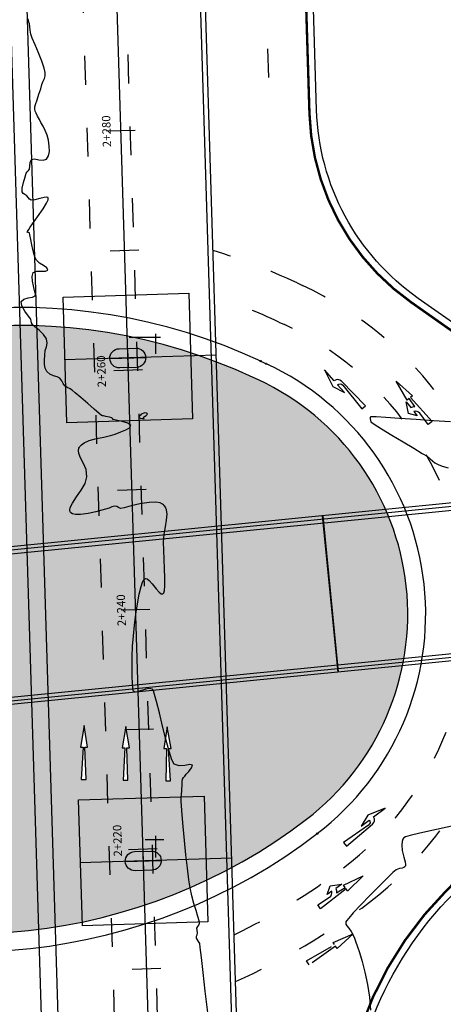
# Model space of a CAD drawing. Units: metres. Extents: x 268092 to 272603, y 8664167 to 8668314.
# Drawn here: x 269726 to 269761, y 8667009 to 8667092 of the extents above; entities that cross this region are included whole.
import ezdxf

# ---------------------------------------------------------------- set-up
doc = ezdxf.new("R2010")
doc.units = ezdxf.units.M
doc.linetypes.add('ACAD_ISO03W100', pattern=[30, 12, -18])
doc.linetypes.add('DASHDOT', pattern=[25.4, 12.7, -6.35, 0, -6.35])
for name, color, linetype, true_color in [('0 SANTA ROSA', 7, 'Continuous', 0xb3b3b3), ('Borde de pista proy', 7, 'Continuous', 0xb3b3b3), ('SOMBRA NUBE', 7, 'Continuous', 0xb3b3b3)]:
    doc.layers.add(name, color=color, linetype=linetype, true_color=true_color)
for name, color, linetype in [('02_TIN', 7, 'Continuous'), ('04_ALI', 7, 'Continuous'), ('C-ROAD-STAN-MAJR', 11, 'Continuous'), ('C-ROAD-STAN-MINR', 11, 'Continuous'), ('EJES', 1, 'Continuous'), ('ENCOFRADO', 3, 'Continuous'), ('L1', 106, 'Continuous'), ('OJO', 143, 'Continuous'), ('PILAR', 3, 'Continuous'), ('Señalizacion', 252, 'Continuous'), ('ZAPATAS', 6, 'Continuous')]:
    doc.layers.add(name, color=color, linetype=linetype)
doc.styles.add('DATOS-02', font='romand.shx')
pattern_1 = [(0, (-0.076174672256207, 0.2886511112296042), (0, 6.985), [5.08, -1.905]), (90, (-0.076174672256207, 0.2886511112296042), (-6.985, 4.277078946022131e-16), [5.08, -1.905])]

# ---------------------------------------------------------------- blocks, each defined once
blk = doc.blocks.new('AeccTickLine')
at = {"color": 3}
blk.add_line((0, -2), (0, 2), dxfattribs=at)
blk = doc.blocks.new('NUEVA ZAPATAS')
at = {"layer": 'ZAPATAS'}
blk.add_lwpolyline([(-5.25, 5.25), (5.25, 5.25), (5.25, -5.25), (-5.25, -5.25)], close=True, dxfattribs=at)
blk = doc.blocks.new('*U24')
h = blk.add_hatch()
h.set_pattern_fill('ANGLE', color=6)
h.set_pattern_definition(pattern_1)
h.paths.add_polyline_path([(1.423825327743793, 2.088660173743313), (0.8238253277670763, 2.088660173743313, 0.4142135623730951), (-0.07617467260545285, 1.188660173370784), (1.423825327743793, 1.188660174302107)])
h.paths.add_polyline_path([(2.02382532772051, 2.088660173743313), (1.423825327743793, 2.088660173743313), (1.423825327743793, 1.188660174302107), (2.923825328093039, 1.188660175233429, 0.4142135617669218)])
h.paths.add_polyline_path([(2.923825328093039, 1.188660175233429), (1.423825327743793, 1.188660174302107), (1.423825327743793, 0.2886601729982552), (2.02382532772051, 0.2886601729982552, 0.4142135629792686)])
h.paths.add_polyline_path([(1.423825327743793, 1.188660174302107), (-0.07617467260545274, 1.188660173370784, 0.4142135623730951), (0.8238253277670763, 0.2886601729982552), (1.423825327743793, 0.2886601729982552)])
h = blk.add_hatch(color=6)
h.dxf.hatch_style = 1
edge = h.paths.add_edge_path()
edge.add_line((0.7242767655248712, -0.7780894337338315), (-0.6750607530307335, -0.8211534446043818))
edge.add_arc((-0.699668759277802, -0.02153200543527506), 0.7999999999689558, 91.76269667068527, 271.7626966706853, ccw=False)
edge.add_line((-0.7242767655248709, 0.7780894337338317), (0.6750607530288238, 0.821153444666441))
edge.add_arc((0.6996687592768474, 0.02153200546630473), 0.8, -88.23730332931473, 91.76269667068527, ccw=False)
at = {"layer": 'PILAR'}
h = blk.add_hatch(dxfattribs=at)
h.set_pattern_fill('ANGLE', color=256)
h.set_pattern_definition([(0, (-269057.8630237612, -8664706.071048979), (0, 6.985), [5.08, -1.905]), (90, (-269057.8630237612, -8664706.071048979), (-6.985, 4.277078946022131e-16), [5.08, -1.905])])
h.paths.add_polyline_path([(2.02382532772051, 2.088660173743313), (0.8238253277670761, 2.088660173743313, 1), (0.8238253277670761, 0.2886601729982552), (2.02382532772051, 0.2886601729982552, 1)])
h = blk.add_hatch(dxfattribs=at)
h.set_pattern_fill('ANGLE', color=256)
h.set_pattern_definition(pattern_1)
h.paths.add_polyline_path([(1.423825327743793, 2.088660173743313), (0.8238253277670763, 2.088660173743313, 0.4142135623730951), (-0.07617467260545285, 1.188660173370784), (1.423825327743793, 1.188660174302107)])
h.paths.add_polyline_path([(2.02382532772051, 2.088660173743313), (1.423825327743793, 2.088660173743313), (1.423825327743793, 1.188660174302107), (2.923825328093039, 1.188660175233429, 0.4142135617669217)])
h.paths.add_polyline_path([(2.923825328093039, 1.188660175233429), (1.423825327743793, 1.188660174302107), (1.423825327743793, 0.2886601729982552), (2.02382532772051, 0.2886601729982552, 0.4142135629792686)])
h.paths.add_polyline_path([(1.423825327743793, 1.188660174302107), (-0.07617467260545274, 1.188660173370784, 0.4142135623730951), (0.8238253277670763, 0.2886601729982552), (1.423825327743793, 0.288660172998255)])
at = {"layer": 'PILAR', "color": 1}
for p, q in [((-1.499290198849336, -0.04614001172578671), (1.499290197918454, 0.04614001169713966)), ((-0.0246080057515532, 0.799621439215415), (0.02460800575155342, -0.7996214392154147))]:
    blk.add_line(p, q, dxfattribs=at)
at = {"layer": 'PILAR'}
blk.add_lwpolyline([(0.7242767655248712, -0.7780894337338315), (-0.6750607530307335, -0.8211534446043818, -0.9999999999999999), (-0.7242767655248709, 0.7780894337338317), (0.6750607530288237, 0.821153444666441, -0.9999999999999999)], format="xyb", close=True, dxfattribs=at)
blk = doc.blocks.new('viaductoo')
at = {"layer": 'EJES', "linetype": 'DASHDOT'}
for p, q in [((268742.1494419347, 8667063.6285971), (268710.9642058062, 8667062.668884851)), ((268743.4413622655, 8667021.648471542), (268712.256126137, 8667020.688759293))]:
    blk.add_line(p, q, dxfattribs=at)
at = {"layer": 'ENCOFRADO'}
for p in [(268734.7529436222, 8667063.40097304), (268736.044863953, 8667021.420847483)]:
    blk.add_blockref('*U24', p, dxfattribs=at)
at = {"layer": 'OJO', "rotation": 1.762696677177242}
for p in [(268734.7529436222, 8667063.40097304), (268736.044863953, 8667021.420847483)]:
    blk.add_blockref('NUEVA ZAPATAS', p, dxfattribs=at)

msp = doc.modelspace()

# ---------------------------------------------------------------- hatches: boundary and pattern name
at = {"layer": 'L1', "ltscale": 1.5}
h = msp.add_hatch(dxfattribs=at)
h.set_pattern_fill('GRASS', color=256, scale=0.035, style=0)
h.set_pattern_definition([(90, (0, 0), (-0.6286179284000001, 0.6286179284000001), [0.1666875, -1.0905483568]), (45, (0, 0), (-0.6286179284748408, 0.6286179284748408), [0.1666875, -0.7223125]), (135, (0, 0), (-0.6286179284748408, -0.6286179284748407), [0.1666875, -0.7223125])])
h.paths.add_polyline_path([(269758.0207582024, 8667044.337946752, 0.2627417966709757), (269745.6823351051, 8667061.569762249), (269745.2296126579, 8667061.780426264, 0.2788959583047547), (269697.3260951498, 8667056.565180242, 0.2574755989176675), (269688.9425902675, 8667037.505214117)])
h.paths.add_polyline_path([(269711.6694263207, 8667039.753194906), (269688.9425902675, 8667037.505214117, 0.267533476239509), (269701.3189975492, 8667019.88923597), (269701.7716881117, 8667019.67858679, 0.06021625400580248), (269712.3938177095, 8667016.21455965)])
h.paths.add_polyline_path([(269712.0684012084, 8667039.792658731), (269711.6694263207, 8667039.753194906), (269712.3938177095, 8667016.21455965, 0.002201758776653305), (269712.7963968164, 8667016.136906678)])
h.paths.add_polyline_path([(269714.6617379788, 8667040.049173594), (269712.0684012084, 8667039.792658731), (269712.7963968164, 8667016.136906678, 0.01421690405844797), (269715.41042128, 8667015.721188169)])
h.paths.add_polyline_path([(269718.2525119685, 8667040.40434802), (269714.6617379788, 8667040.049173594), (269715.41042128, 8667015.721188169, 0.01948241468665506), (269719.02219228, 8667015.394078162)])
h.paths.add_polyline_path([(269721.8432859582, 8667040.759522445), (269718.2525119685, 8667040.40434802), (269719.02219228, 8667015.394078162, 0.01935791221410434), (269722.6252994188, 8667015.348494792)])
h.paths.add_polyline_path([(269725.4340599478, 8667041.11469687), (269721.8432859582, 8667040.759522445), (269722.6252994188, 8667015.348494792, 0.01935084482898771), (269726.2198302462, 8667015.581593174)])
h.paths.add_polyline_path([(269726.0325222794, 8667041.173892608), (269725.4340599478, 8667041.11469687), (269726.2198302462, 8667015.581593174, 0.003232225000934991), (269726.8180824036, 8667015.647618387)])
h.paths.add_polyline_path([(269726.4314971672, 8667041.213356433), (269726.0325222794, 8667041.173892608), (269726.8180824036, 8667015.647618387, 0.002156773245276125), (269727.2167836094, 8667015.695975332)])
h.paths.add_polyline_path([(269727.2294469427, 8667041.292284083), (269726.5312408892, 8667041.22322239), (269727.3164421805, 8667015.708608212, 0.003779543241069034), (269728.0138643248, 8667015.803142535)])
h.paths.add_polyline_path([(269727.9276529962, 8667041.361345777), (269727.2294469427, 8667041.292284083), (269728.0138643248, 8667015.803142535, 0.003785953597152722), (269728.7109565773, 8667015.908396484)])
h.paths.add_polyline_path([(269728.426371606, 8667041.41067556), (269728.0273967182, 8667041.371211734), (269728.8105141531, 8667015.924311142, 0.002167244987695698), (269729.2086766535, 8667015.990172973)])
h.paths.add_polyline_path([(269729.0248339376, 8667041.469871296), (269728.426371606, 8667041.41067556), (269729.2086766535, 8667015.990172973, 0.003255808504452165), (269729.8057163323, 8667016.095596904)])
h.paths.add_polyline_path([(269728.0273967182, 8667041.371211734), (269727.9276529962, 8667041.361345777), (269728.7109565773, 8667015.908396484, 0.0005414238996169262), (269728.8105141531, 8667015.924311142)])
h.paths.add_polyline_path([(269726.5312408892, 8667041.22322239), (269726.4314971672, 8667041.213356433), (269727.2167836094, 8667015.695975332, 0.0005394611236061471), (269727.3164421805, 8667015.708608212)])
h.paths.add_polyline_path([(269758.0207582024, 8667044.337946752), (269729.0248339376, 8667041.469871296), (269729.8057163323, 8667016.095596904, 0.1183277773243515), (269749.6751763826, 8667024.89373834, 0.2622558926601995)])
h.paths.add_polyline_path([(269731.0139402092, 8667030.91974734), (269730.7889477107, 8667030.921585102), (269731.1036398187, 8667032.719074706), (269731.3889276937, 8667030.916684395), (269731.1639352017, 8667030.918522159), (269731.2668778584, 8667028.217591245), (269730.8668911973, 8667028.220858382)], flags=16)
h.paths.add_polyline_path([(269734.5119572479, 8667030.856150657), (269734.2869647494, 8667030.85798842), (269734.6016568576, 8667032.655478023), (269734.8869447326, 8667030.853087712), (269734.6619522403, 8667030.854925478), (269734.7648948971, 8667028.153994566), (269734.3649082363, 8667028.1572617)], flags=16)
h.paths.add_polyline_path([(269737.774877901, 8667030.796135556), (269738.0415798948, 8667032.601369623), (269738.3747755432, 8667030.807217829), (269738.1498139298, 8667030.803061975), (269738.3246628472, 8667028.105831388), (269737.9247310815, 8667028.098443205), (269737.9998395229, 8667030.800291412)], flags=16)

# ---------------------------------------------------------------- linework, layer by layer
at = {"layer": '02_TIN', "color": 56, "linetype": 'Continuous', "lineweight": -3}
for points, elevation in [([(269741.4310184263, 8667008.779265469), (269741.2314882681, 8667010.558261884), (269741.0556236823, 8667012.115946187), (269740.9129911701, 8667013.359204818), (269740.8131572329, 8667014.194924213), (269740.7656883721, 8667014.529990813), (269740.6723074481, 8667014.702254958), (269740.56807557, 8667014.831114672), (269740.4996892131, 8667014.979099039), (269740.499402791, 8667015.131272418), (269740.5366528591, 8667015.260012243), (269740.5639091042, 8667015.408817189), (269740.5388195029, 8667015.608275423), (269740.5347072526, 8667015.800831726), (269740.6028888067, 8667015.939328013), (269740.6976187148, 8667016.061741201), (269740.7573319372, 8667016.220861256), (269740.7225074086, 8667016.415031621), (269740.613539035, 8667016.777861493), (269740.4562094345, 8667017.272434259), (269740.2763012251, 8667017.861833293), (269740.0995970249, 8667018.509141987), (269739.951879452, 8667019.177443717), (269739.8484174103, 8667019.853915188), (269739.7306681544, 8667020.811253216), (269739.6071693685, 8667021.940951813), (269739.4864587367, 8667023.134504996), (269739.3770739432, 8667024.28340678), (269739.2875526723, 8667025.279151179), (269739.2264326077, 8667026.013232207), (269739.202251434, 8667026.377143882), (269739.2090389118, 8667026.710042069), (269739.2330624165, 8667026.980047695), (269739.2568868863, 8667027.235394033), (269739.2730100414, 8667027.466004675), (269739.2867054212, 8667027.652694535), (269739.2997016925, 8667027.83003385), (269739.2961291941, 8667028.044390073), (269739.3293961788, 8667028.244876713), (269739.4086319775, 8667028.383922623), (269739.5158216796, 8667028.504277557), (269739.6422154946, 8667028.657851344), (269739.8519639549, 8667028.897721017), (269740.0848914802, 8667029.181073666), (269740.1457591105, 8667029.415984217), (269739.9320717579, 8667029.457046991), (269739.5178276237, 8667029.397409149), (269739.0402091607, 8667029.367939012), (269738.6363988213, 8667029.49950491), (269738.445722799, 8667029.85845943), (269738.20745088, 8667030.594093874), (269737.9404490952, 8667031.578124598), (269737.663583476, 8667032.682267968), (269737.3957200535, 8667033.77824034), (269737.155724859, 8667034.737758076), (269736.9964718004, 8667035.320918322), (269736.9024711331, 8667035.60758707), (269736.8541818149, 8667035.711542942), (269736.8348032787, 8667035.734295081), (269736.7860168382, 8667035.763274796), (269736.6804379262, 8667035.797601169), (269736.5084683744, 8667035.80221732), (269736.2717456656, 8667035.755061), (269736.0023846154, 8667035.683692308), (269735.7857171452, 8667035.613461003), (269735.6119835936, 8667035.534725003), (269735.4798455285, 8667035.50217886), (269735.3245113264, 8667035.543141544), (269735.2126589147, 8667035.645069767), (269735.1855565101, 8667035.821193907), (269735.1554256994, 8667036.239190362), (269735.1298458437, 8667036.849296497), (269735.1163963038, 8667037.601749685), (269735.1226564405, 8667038.446787287), (269735.1562056151, 8667039.334646678), (269735.2246231884, 8667040.215565218), (269735.3218696705, 8667041.104470462), (269735.4357959575, 8667042.01359394), (269735.5648169884, 8667042.889128998), (269735.7073477028, 8667043.677268986), (269735.8618030401, 8667044.324207244), (269735.9928878777, 8667044.703934535), (269736.0950559234, 8667044.890254034), (269736.1648131835, 8667044.961116916), (269736.2001473409, 8667044.97925196), (269736.2511447592, 8667044.988274438), (269736.3603801818, 8667044.962325172), (269736.5387608681, 8667044.833253136), (269736.7937129281, 8667044.54842533), (269737.1184595849, 8667044.130239028), (269737.3645178333, 8667043.849123314), (269737.531040104, 8667043.725000734), (269737.6298994129, 8667043.703382242), (269737.6749676234, 8667043.71487945), (269737.7044303406, 8667043.73512244), (269737.7541327091, 8667043.811434502), (269737.8076731572, 8667044.007178584), (269737.8455607271, 8667044.396676093), (269737.8513487544, 8667045.040339245), (269737.8268484307, 8667045.79374328), (269737.7890977547, 8667046.587811448), (269737.7551347254, 8667047.353466988), (269737.7419973417, 8667048.021633156), (269737.7914931975, 8667048.692856893), (269737.8953939518, 8667049.311475001), (269737.9971610878, 8667049.872293452), (269738.0402560887, 8667050.37011821), (269737.9944942687, 8667050.719532173), (269737.8943705669, 8667050.951354044), (269737.7895023641, 8667051.090879336), (269737.7242756178, 8667051.156010544), (269737.6482449758, 8667051.21429728), (269737.4612006876, 8667051.300939718), (269737.1076675228, 8667051.364816938), (269736.5406595836, 8667051.351100452), (269735.7651526395, 8667051.22747768), (269735.0281883967, 8667051.053533725), (269734.4505233443, 8667050.902111556), (269734.152913972, 8667050.846054146), (269733.9664609575, 8667050.909253368), (269733.8225827655, 8667050.99359247), (269733.6405244574, 8667051.036619375), (269733.4224014852, 8667050.985319503), (269733.19184676, 8667050.874350667), (269732.9003815316, 8667050.77276937), (269732.5912887521, 8667050.690651467), (269732.0713093786, 8667050.553485127), (269731.4442717641, 8667050.414248366), (269730.8140042614, 8667050.325919196), (269730.3772373926, 8667050.32751055), (269730.1238927287, 8667050.388653249), (269730.0028035399, 8667050.464319639), (269729.959093002, 8667050.513895683), (269729.9280741016, 8667050.570369802), (269729.9036226601, 8667050.699171128), (269729.9488940357, 8667050.928114897), (269730.1285778644, 8667051.289196622), (269730.4728459789, 8667051.806919267), (269730.8566049882, 8667052.368124044), (269731.1797102215, 8667052.940386469), (269731.3420170086, 8667053.491282051), (269731.2759155168, 8667054.082976183), (269731.0484686738, 8667054.602537358), (269730.7906565536, 8667055.07253814), (269730.6505624676, 8667055.428024048), (269730.6280919803, 8667055.690255938), (269730.6681626345, 8667055.865698986), (269730.7078567771, 8667055.954148786), (269730.7521518963, 8667056.02597446), (269730.8706196417, 8667056.157228917), (269731.1128240178, 8667056.325934995), (269731.5276335087, 8667056.506168475), (269732.1326480511, 8667056.676507918), (269732.7545132767, 8667056.807696115), (269733.3083041096, 8667056.923204824), (269733.709095474, 8667057.046505809), (269734.1632846369, 8667057.230715942), (269734.5833884762, 8667057.39467094), (269734.88763624, 8667057.56295238), (269734.9942571762, 8667057.760141853), (269734.7619619942, 8667057.957535578), (269734.2731278447, 8667058.108231658), (269733.7814836375, 8667058.209514497), (269733.5407582826, 8667058.2586685), (269733.4809054146, 8667058.338973613), (269733.420448092, 8667058.417127622), (269733.2310511644, 8667058.466748817), (269732.9148452163, 8667058.532727087), (269732.7246311791, 8667058.570867589), (269732.6341404572, 8667058.58684706), (269732.5472764699, 8667058.610053914), (269732.3703972051, 8667058.760778066), (269731.9522997299, 8667059.126613948), (269731.4046213363, 8667059.606746467), (269730.8389993159, 8667060.100360526), (269730.3670709603, 8667060.506641032), (269730.1004735614, 8667060.724772887), (269729.8792468183, 8667060.85059572), (269729.6917067548, 8667060.934553426), (269729.4917466808, 8667061.079094822), (269729.3390225023, 8667061.286929779), (269729.2414869215, 8667061.494970804), (269729.0754784412, 8667061.706970654), (269728.8413600278, 8667061.829373652), (269728.5409893809, 8667061.918397306), (269728.234046175, 8667062.041031532), (269727.9802100848, 8667062.26426624), (269727.8379372291, 8667062.56035916), (269727.7941155484, 8667062.872308023), (269727.8010724488, 8667063.22321274), (269727.8111353366, 8667063.636173222), (269727.8561220572, 8667064.02947997), (269727.9471508184, 8667064.346459577), (269728.0054995699, 8667064.647766097), (269727.952446262, 8667064.994053587), (269727.7090038725, 8667065.37570602), (269727.3409722724, 8667065.722778274), (269726.9868097517, 8667066.005430767), (269726.7849746, 8667066.193823915), (269726.7180259093, 8667066.345513642), (269726.6889609413, 8667066.480381468), (269726.6373765356, 8667066.64339316), (269726.460430464, 8667066.903250694), (269726.161420359, 8667067.314185888), (269725.9013867356, 8667067.755405111), (269725.8413701085, 8667068.106114741), (269726.0622485279, 8667068.3069041), (269726.433877484, 8667068.41668374), (269726.8007636518, 8667068.492141914), (269727.0074137057, 8667068.589966847), (269727.0394187539, 8667068.754627334), (269726.9901385891, 8667068.92875753), (269726.9404338013, 8667069.144198114), (269726.8809235459, 8667069.420117734), (269726.7913998875, 8667069.810501585), (269726.7537054576, 8667070.214383189), (269726.8496828871, 8667070.530796053), (269727.1376791704, 8667070.661995603), (269727.5294628972, 8667070.658259103), (269727.8870090931, 8667070.640652837), (269728.0722927835, 8667070.730243098), (269727.9872207292, 8667070.91631338), (269727.7140468853, 8667071.112259533), (269727.3852670686, 8667071.325316364), (269727.1333770959, 8667071.562718678), (269726.9767493146, 8667071.853043053), (269726.901260038, 8667072.11685086), (269726.8213812532, 8667072.451340752), (269726.7342081663, 8667072.837769685), (269726.6481333973, 8667073.297819188), (269726.5775122118, 8667073.687651914), (269726.5366998753, 8667073.863430504), (269726.4375174643, 8667073.881716155), (269726.3507362793, 8667073.89800304), (269726.3827704336, 8667073.97602174), (269726.4750256652, 8667074.129272908), (269726.5868447365, 8667074.311777024), (269726.801114199, 8667074.612703608), (269727.2124354983, 8667075.181598894), (269727.6680654433, 8667075.844883544), (269727.9618282001, 8667076.326826286), (269728.089562856, 8667076.601561114), (269728.1123008666, 8667076.722591847), (269728.1012785073, 8667076.760303563), (269728.0709369822, 8667076.791616777), (269727.9753496831, 8667076.824475843), (269727.7642906171, 8667076.814219607), (269727.4113770549, 8667076.731040277), (269726.9728170441, 8667076.604604136), (269726.689434224, 8667076.568893595), (269726.538739723, 8667076.662938362), (269726.438417801, 8667076.795682667), (269726.310517311, 8667076.94691246), (269726.148125392, 8667077.059894457), (269726.010349639, 8667077.143791217), (269725.9182695889, 8667077.277232463), (269725.9342980504, 8667077.572472788), (269726.0365550672, 8667078.055248642), (269726.1663352943, 8667078.536094965), (269726.2649333865, 8667078.825546715), (269726.3575390271, 8667078.954170713), (269726.4566722763, 8667079.043861719), (269726.5480619303, 8667079.172746023), (269726.5788202719, 8667079.419122435), (269726.5910609653, 8667079.728589118), (269726.7130148791, 8667079.98022138), (269726.9577526764, 8667080.021066163), (269727.305106932, 8667079.95412708), (269727.6687857723, 8667079.905609319), (269727.9624973241, 8667080.001718083), (269728.1332718563, 8667080.273524093), (269728.20199138, 8667080.64872332), (269728.1931416345, 8667081.098458823), (269728.1312083591, 8667081.593873668), (269728.0255784178, 8667082.001489943), (269727.8610071478, 8667082.396756597), (269727.6732208748, 8667082.759025661), (269727.4979459246, 8667083.06764917), (269727.3709086229, 8667083.30197916), (269727.2185579791, 8667083.59250087), (269727.0870759143, 8667083.82824641), (269727.009768718, 8667084.006989243), (269726.9804698006, 8667084.183187691), (269726.9960694812, 8667084.363167683), (269727.0523652827, 8667084.57292755), (269727.1734905733, 8667084.955642378), (269727.325147019, 8667085.419639466), (269727.4730362859, 8667085.873246102), (269727.5828600397, 8667086.224789584), (269727.685150001, 8667086.511192452), (269727.7796186456, 8667086.736015256), (269727.8452574372, 8667086.960008066), (269727.8610578401, 8667087.24392094), (269727.7703410618, 8667087.609682277), (269727.5581512788, 8667088.188313011), (269727.2821860452, 8667088.870079095), (269727.0001429149, 8667089.545246484), (269726.7697194418, 8667090.104081137), (269726.6486131799, 8667090.436849004), (269726.5849387446, 8667090.775819553), (269726.5573189522, 8667091.059170717), (269726.5275682425, 8667091.285500523), (269726.4876602903, 8667091.443590332), (269726.4475173991, 8667091.567238599), (269726.3958769528, 8667091.722568987)], 26.5), ([(269761.709993388, 8667058.068920821), (269760.310562634, 8667058.16114833), (269758.8505799893, 8667058.258009015), (269757.4702918415, 8667058.349940399), (269756.3099445781, 8667058.427380018), (269755.5097845865, 8667058.480765402), (269755.2100582542, 8667058.500534076), (269755.1327623214, 8667058.482469548), (269755.0544664772, 8667058.49077648), (269755.0007656278, 8667058.47252699), (269754.9976570306, 8667058.320073828), (269755.0648894616, 8667058.066350516), (269755.3310314151, 8667057.879141623), (269755.9594555493, 8667057.487645611), (269756.8135632187, 8667056.969841763), (269757.756755778, 8667056.403709367), (269758.6524345819, 8667055.867227705), (269759.3640009849, 8667055.43837607), (269759.7548563417, 8667055.195133736), (269760.0190180248, 8667054.992600588), (269760.2142606127, 8667054.814848159), (269760.4157969105, 8667054.653312912), (269760.6988397231, 8667054.49943131), (269761.0248491389, 8667054.381689196), (269761.5161067595, 8667054.242302509)], 27), ([(269762.324839754, 8667024.422522046), (269760.5543837362, 8667024.056645371), (269759.1485421219, 8667023.746851642), (269758.3475268756, 8667023.543658579), (269757.9661338047, 8667023.419435998), (269757.8272499677, 8667023.350797394), (269757.7946049292, 8667023.320883246), (269757.7443604567, 8667023.237784531), (269757.6761707265, 8667023.052682547), (269757.6421616692, 8667022.738894051), (269757.6893409332, 8667022.28420882), (269757.8221803868, 8667021.724267209), (269757.9226872533, 8667021.340900319), (269757.9597816663, 8667021.122202946), (269757.9538074725, 8667021.020305695), (269757.9391147351, 8667020.984752541), (269757.9054623743, 8667020.939710176), (269757.8272255014, 8667020.875937296), (269757.6869315029, 8667020.826364426), (269757.4693506822, 8667020.791154373), (269757.1746713259, 8667020.678622676), (269756.910155019, 8667020.44572368), (269756.396854247, 8667019.953374244), (269755.7217890018, 8667019.286285978), (269754.9719792755, 8667018.529170498), (269754.2344450601, 8667017.766739419), (269753.5962063475, 8667017.08370435), (269753.215585574, 8667016.651367627), (269753.0351746593, 8667016.42213147), (269752.9753691463, 8667016.324718649), (269752.9656953986, 8667016.294668704), (269752.9633641096, 8667016.234737484), (269752.9834260825, 8667016.1286712), (269753.0622786675, 8667015.991597472), (269753.2218885103, 8667015.815045986), (269753.4306362959, 8667015.529554442), (269753.5815893595, 8667015.231540043), (269753.6968236556, 8667014.969239866), (269753.8136495298, 8667014.632304955), (269753.9187630638, 8667014.321106648), (269754.1008271509, 8667013.769349989), (269754.3271450197, 8667013.021318471), (269754.5650198985, 8667012.121295579), (269754.781755016, 8667011.113564808), (269754.9446536005, 8667010.042409642), (269755.0210188806, 8667008.952113574)], 27)]:
    msp.add_lwpolyline(points, dxfattribs=dict(at, elevation=elevation))
at = {"layer": '02_TIN', "color": 56, "linetype": 'Continuous', "lineweight": -3, "elevation": 26.5}
msp.add_lwpolyline([(269736.1880724448, 8667058.829064447), (269736.1622977574, 8667058.825740019), (269736.0879804791, 8667058.804101266), (269735.9581461802, 8667058.753900262), (269735.8587366593, 8667058.709094822), (269735.8121266831, 8667058.633046934), (269735.7389800448, 8667058.540872212), (269735.6837625619, 8667058.42361065), (269735.8054038621, 8667058.378357336), (269736.0135371269, 8667058.340887152), (269736.1280634937, 8667058.33115495), (269736.093246504, 8667058.388765918), (269736.0558957226, 8667058.452252889), (269736.1547328645, 8667058.51921874), (269736.2802208901, 8667058.598693458), (269736.3628497248, 8667058.677792137), (269736.4095102597, 8667058.752457418), (269736.3216178065, 8667058.801992798), (269736.1880724448, 8667058.829064447)], close=True, dxfattribs=at)
at = {"layer": '04_ALI', "color": 210, "linetype": 'Continuous', "lineweight": -3}
msp.add_line((269741.4304912527, 8666846.418330096), (269730.8634851915, 8667189.786439171), dxfattribs=at)
at = {"layer": 'Borde de pista proy', "color": 253, "true_color": 0xb3b3b3}
for points in [[(270089.2641928887, 8667092.527154703), (269777.0276966314, 8667061.64288887, -0.1797381758421168), (269763.5564119086, 8667065.184544018), (269759.0107994565, 8667068.380302286, -0.2360604091888469), (269750.5228941057, 8667084.126321172), (269747.2719242719, 8667189.76450841, 0.03207939879233793), (269739.6850441132, 8667269.469010456), (269701.2402727595, 8667509.160032973, -0.02701081446473779), (269694.727509926, 8667570.94046736), (269668.211943626, 8668090.183692569)], [(270061.7067813483, 8666680.245228726), (269806.3010185289, 8666656.29244856, -0.01240628064585648), (269794.0719330279, 8666655.451005274), (269779.3953977237, 8666654.806480039, -0.3998747244941668), (269774.1976811006, 8666659.336887674), (269760.0496482596, 8666810.879963573, -0.01558254015254504), (269757.830593498, 8666846.66729945), (269753.2173802938, 8666996.570714273, -0.206876389907463), (269761.986407916, 8667018.703144433), (269766.1620187738, 8667022.88016223, -0.1734523004164483), (269784.4258139869, 8667031.5248436), (270092.2860769209, 8667061.976242822)]]:
    msp.add_lwpolyline(points, format="xyb", dxfattribs=at)
at = {"layer": 'Borde de pista proy', "color": 253, "true_color": 0xb3b3b3, "const_width": 0.2}
for points in [[(270089.4118419456, 8667091.034439139), (269777.9926857713, 8667060.231018912, -0.1797381758216489), (269764.5214010496, 8667063.772674058), (269758.4203110452, 8667068.061998993, -0.2360604091160151), (269749.9324056979, 8667083.808017876), (269746.6722081925, 8667189.746052405, 0.03207939879248855), (269739.0926161031, 8667269.373989126), (269702.3247798059, 8667498.609850533)], [(270061.7760845016, 8666679.649095388), (269806.3570426385, 8666655.69506987, -0.01240628064590703), (269794.098256869, 8666654.851583006), (269778.8510900771, 8666654.181998286, -0.399874724466059), (269773.6533734545, 8666658.712405922), (269759.4522461059, 8666810.824190222, -0.01558254015240632), (269757.2308774185, 8666846.648843445), (269752.6096865651, 8666996.811486885, -0.2068763899771458), (269761.3787141931, 8667018.943917051), (269766.8926948705, 8667024.459755622, -0.1734523003653959), (269785.1564900801, 8667033.104436986), (270092.138427864, 8667063.468958385)]]:
    msp.add_lwpolyline(points, format="xyb", dxfattribs=at)
at = {"layer": 'Señalizacion', "color": 253, "linetype": 'ACAD_ISO03W100', "ltscale": 0.2, "true_color": 0xb3b3b3}
for points in [[(269746.5386154263, 8667086.804906817), (269743.3737697558, 8667189.644544378, 0.03207939879219285), (269735.8342620476, 8667268.851371817), (269699.0664257504, 8667498.087233227)], [(269807.2940755447, 8666137.011146802), (269744.5409544307, 8666809.17531052, -0.0155825409622199), (269742.2301137697, 8666846.442903085), (269732.0041590626, 8667178.728766356), (269731.3023174141, 8667190.033426404), (269731.1481527984, 8667192.425397126), (269730.9922703822, 8667194.701964678, 0.02799164036300012), (269724.6274879647, 8667261.560596054), (269724.3421431663, 8667263.83626997), (269724.0344639617, 8667266.21295395), (269722.3118065574, 8667279.281465912), (269687.5140795539, 8667496.23431732)], [(269803.7096626237, 8666136.67650668), (269740.9565415097, 8666808.840670398, -0.0155825409620201), (269738.6318172933, 8666846.332167055), (269728.4075924145, 8667178.561820664), (269727.7094983563, 8667189.80611776), (269727.5560701813, 8667192.186662093), (269727.3970564821, 8667194.508960124, 0.02803351718026253), (269721.0613225363, 8667261.065939298), (269720.771010658, 8667263.38122653), (269720.4647928203, 8667265.746622106), (269718.7492628348, 8667278.761063678), (269683.9595114932, 8667495.66418935)], [(269741.880428481, 8667072.37001736, -0.03407154506093439), (269748.9000376926, 8667069.668263739), (269749.3527596376, 8667069.457599958, -0.5638582129866426), (269754.9567164662, 8667017.980321355, -0.05908237232281809), (269743.758203828, 8667011.35290747)], [(269741.997965485, 8667068.550727531, -0.02807135681892803), (269747.3812409, 8667066.404331096), (269747.8339632987, 8667066.193667104, -0.5638582129904065), (269752.7711985476, 8667020.84100509, -0.05194621225471061), (269743.6379987338, 8667015.25889518)]]:
    msp.add_lwpolyline(points, format="xyb", dxfattribs=at)
at = {"layer": 'Señalizacion', "color": 253, "ltscale": 1.5, "true_color": 0xb3b3b3}
for points in [[(269752.001602389, 8667061.498082709), (269751.1989380289, 8667062.410198344), (269751.8895966914, 8667061.019878017), (269752.8505107705, 8667060.533417197), (269752.2889760417, 8667061.171522785, -0.4142135623730951), (269752.7123785131, 8667061.144497773), (269754.3031436522, 8667059.14760237), (269754.6034286302, 8667059.411854004), (269752.6155359597, 8667061.458896445, 0.4142135623730606)], [(269755.2794855902, 8667025.098944373), (269756.2457160609, 8667025.835574329), (269754.810327019, 8667025.244255207), (269754.2575875199, 8667024.319874853), (269754.9335512216, 8667024.83521267, -0.4142135623730951), (269754.8768597296, 8667024.414753303), (269752.7731836489, 8667022.968146265), (269753.0156955621, 8667022.650045704), (269755.197282934, 8667024.489278305, 0.4142135623730606)]]:
    msp.add_lwpolyline(points, format="xyb", close=True, dxfattribs=at)
at = {"layer": 'Señalizacion', "color": 253, "true_color": 0xb3b3b3}
for points in [[(269757.1846307956, 8667061.464831848), (269758.5511665076, 8667060.255460048), (269758.3763807036, 8667060.113774052), (269760.1737158794, 8667058.095058804), (269759.8629855525, 8667057.843172587), (269759.165435278, 8667058.790052215, 0.2860474676334313), (269758.6526021782, 8667058.939313639), (269758.9446062326, 8667058.579093387), (269758.2172052964, 8667058.761816882), (269758.0063300852, 8667059.736563848), (269758.3920330901, 8667059.260755267, -0.1040775227651243), (269758.7512028638, 8667059.352346085), (269758.2598568305, 8667060.019316718), (269758.0850710228, 8667059.877630724)], [(269754.4231003571, 8667020.175128408), (269753.1207500388, 8667018.896893825), (269752.9916880701, 8667019.08119794), (269750.8517397493, 8667017.430063125), (269750.6222962452, 8667017.757714894), (269751.615823304, 8667018.387048982, 0.2860474676334313), (269751.8007296482, 8667018.888134211), (269751.4208928823, 8667018.622147314), (269751.6542465896, 8667019.334920801), (269752.6413957104, 8667019.476824354), (269752.1396760218, 8667019.125486955, -0.1040775227651243), (269752.2058182298, 8667018.760771979), (269752.905646753, 8667019.204067353), (269752.7765847847, 8667019.388371471)]]:
    msp.add_lwpolyline(points, format="xyb", close=True, dxfattribs=at)
for points in [[(269731.1036398187, 8667032.719074706), (269730.7889477107, 8667030.921585102), (269731.0139402092, 8667030.91974734), (269730.8668911973, 8667028.220858382), (269731.2668778584, 8667028.217591245), (269731.1639352017, 8667030.918522159), (269731.3889276937, 8667030.916684395)], [(269734.6016568576, 8667032.655478023), (269734.2869647494, 8667030.85798842), (269734.5119572479, 8667030.856150657), (269734.3649082363, 8667028.1572617), (269734.7648948971, 8667028.153994566), (269734.6619522403, 8667030.854925478), (269734.8869447326, 8667030.853087712)], [(269738.0415798948, 8667032.601369623), (269737.774877901, 8667030.796135556), (269737.9998395229, 8667030.800291412), (269737.9247310815, 8667028.098443205), (269738.3246628472, 8667028.105831388), (269738.1498139298, 8667030.803061975), (269738.3747755432, 8667030.807217829)]]:
    msp.add_lwpolyline(points, close=True, dxfattribs=at)
at = {"layer": 'Señalizacion', "color": 253, "linetype": 'ACAD_ISO03W100', "ltscale": 0.2, "true_color": 0xb3b3b3}
msp.add_lwpolyline([(269753.5891142589, 8667015.342710178), (269752.2387332275, 8667014.115326345), (269752.1168294064, 8667014.304441277), (269749.9151745631, 8667012.73653154), (269749.6984566529, 8667013.072735861), (269752.0355601871, 8667014.430517897), (269751.9136563676, 8667014.619632825)], close=True, dxfattribs=at)
at = {"layer": 'SOMBRA NUBE'}
for p, q in [((269745.8624445496, 8667063.140398247), (269746.3151669523, 8667062.929734252)), ((269778.2668675826, 8667052.922515217), (269668.8030334866, 8667042.095112957)), ((269778.296397394, 8667052.623972105), (269664.8519884598, 8667041.402839027)), ((269668.8620931094, 8667041.49802673), (269778.3259272054, 8667052.32542899)), ((269751.0019038954, 8667050.225654358, 17.43852785099624), (269752.2913723262, 8667037.189271761, 17.71284862044518)), ((269751.0516610809, 8667050.230575994, 17.43852785099624), (269752.3411295117, 8667037.194193397, 17.71284862044518)), ((269666.0823972673, 8667028.963542655), (269779.5307541111, 8667040.185066234)), ((269670.0334422942, 8667029.655816587), (269779.5012242997, 8667040.483609347)), ((269779.5602839226, 8667039.88652312), (269670.092501917, 8667029.05873036))]:
    msp.add_line(p, q, dxfattribs=at)
for points in [[(269743.1221748873, 8667019.0163636), (269737.8601727846, 8667190.001759224, 0.03207939879347876), (269730.4870759912, 8667267.460345114), (269693.809269282, 8667496.134900441), (269693.6696264058, 8667497.221624183)], [(269742.1166338323, 8667064.694675421), (269738.2599835042, 8667190.014063226, 0.03207939879363155), (269730.8820279979, 8667267.523692667), (269694.2052108527, 8667496.192078374), (269694.0647712132, 8667497.285002658)], [(269797.3490323367, 8666139.184052404), (269734.8591907792, 8666808.528187243, -0.01558254015261874), (269732.5425654834, 8666845.889071254), (269721.9838962572, 8667188.98628021, 0.03207939879282398), (269714.7043296882, 8667265.462277764), (269677.9364933914, 8667494.698139176)], [(269797.3490323367, 8666139.184052404), (269734.8591907792, 8666808.528187243, -0.01558254015261874), (269732.5425654834, 8666845.889071254), (269721.9838962572, 8667188.98628021, 0.03207939879282398), (269714.7043296882, 8667265.462277764), (269677.9364933914, 8667494.698139176)], [(269797.3490323367, 8666139.184052404), (269734.8591907792, 8666808.528187243, -0.01558254015261874), (269732.5425654834, 8666845.889071254), (269721.9838962572, 8667188.98628021, 0.03207939879282398), (269714.7043296882, 8667265.462277764), (269677.9364933914, 8667494.698139176)], [(269798.7429706953, 8666139.314190224), (269736.2531291378, 8666808.658325063, -0.01558254015241311), (269733.941903002, 8666845.932135265), (269723.3832337758, 8667189.02934422, 0.03207939879297689), (269716.0866617117, 8667265.683994198), (269679.3188254149, 8667494.91985561)], [(269798.7429706953, 8666139.314190224), (269736.2531291378, 8666808.658325063, -0.01558254015241311), (269733.941903002, 8666845.932135265), (269723.3832337758, 8667189.02934422, 0.03207939879297689), (269716.0866617117, 8667265.683994198), (269679.3188254149, 8667494.91985561)], [(269697.3262192226, 8667056.565275036, 0.5638515511683483), (269701.3190150548, 8667019.889227824), (269701.771746707, 8667019.678559525, 0.2788942483615672), (269749.675132116, 8667024.89370452, 0.5638509615377848), (269745.6823351416, 8667061.569762232), (269745.2296127368, 8667061.780426227, 0.278894248359463), (269697.3263299809, 8667056.565359658)], [(269774.1834971317, 8666562.668384075), (269752.1578356611, 8666798.590686806), (269751.4683230636, 8666809.724584034), (269751.3269991972, 8666812.093018262), (269751.1925269302, 8666814.509304328, -0.01161911794577273), (269749.489682622, 8666841.971565401), (269749.324620629, 8666844.3859547), (269749.1722692915, 8666846.753705151), (269748.4810359539, 8666857.88749568), (269742.1166338323, 8667064.694675421)], [(269773.785229025, 8666562.631201841), (269751.758986728, 8666798.559725992), (269751.0690600798, 8666809.7003091), (269750.9276616986, 8666812.069992114), (269750.7934735173, 8666814.481173541, -0.01161412543379267), (269749.0902108092, 8666841.95018227), (269748.9254975257, 8666844.359470937), (269748.773065859, 8666846.728469815), (269748.0814174374, 8666857.86894616), (269743.1221748873, 8667019.0163636)]]:
    msp.add_lwpolyline(points, format="xyb", dxfattribs=at)
for centre in [(269745.8624445496, 8667063.140398247), (269746.3151669543, 8667062.929734252), (269750.5856790449, 8667023.701687614)]:
    msp.add_circle(centre, 0.05, dxfattribs=at)
for centre, radius, start, end in [((269725.5891289751, 8667019.57251592), 48.05380000452134, 65.04616556904524, 127.3800880735286), ((269736.5874960804, 8667042.024268273), 23.05788560212399, 307.3792970420871, 65.04663557142253), ((269721.41223047, 8667061.886469819), 48.0537999932157, 245.0461655629978, 307.3800880788289)]:
    msp.add_arc(centre, radius, start, end, dxfattribs=at)

# ---------------------------------------------------------------- block references
at = {"layer": '0 SANTA ROSA'}
msp.add_blockref('viaductoo', (1000, 0), dxfattribs=at)
at = {"layer": 'C-ROAD-STAN-MAJR', "color": 11, "linetype": 'Continuous', "lineweight": -3, "xscale": 0.6, "yscale": 0.6, "zscale": 0.6, "rotation": 91.7626966751045}
for p in [(269734.1693425603, 8667082.364716595), (269734.784542718, 8667062.374180615), (269735.3997428758, 8667042.383644635), (269736.0149430335, 8667022.393108655)]:
    msp.add_blockref('AeccTickLine', p, dxfattribs=at)
at = {"layer": 'C-ROAD-STAN-MINR', "color": 11, "linetype": 'Continuous', "lineweight": -3, "xscale": 0.6, "yscale": 0.6, "zscale": 0.6, "rotation": 91.7626966751045}
for p in [(269734.4769426392, 8667072.369448604), (269735.0921427969, 8667052.378912624), (269735.7073429546, 8667032.388376644), (269736.3225431124, 8667012.397840664)]:
    msp.add_blockref('AeccTickLine', p, dxfattribs=at)

# ---------------------------------------------------------------- texts
at = {"layer": 'C-ROAD-STAN-MAJR', "color": 11, "linetype": 'Continuous', "lineweight": -3, "char_height": 0.7000000000000001, "attachment_point": 8, "rotation": 91.76269667510451, "style": 'DATOS-02'}
for s, insert in [('2+280', (269733.5426392573, 8667082.34543007)), ('2+260', (269733.1144731619, 8667062.30493585)), ('2+240', (269734.7730395728, 8667042.36435811)), ('2+220', (269734.4592696545, 8667023.13071615))]:
    msp.add_mtext(s, dxfattribs=dict(at, insert=insert))

doc.saveas('drawing.dxf')
